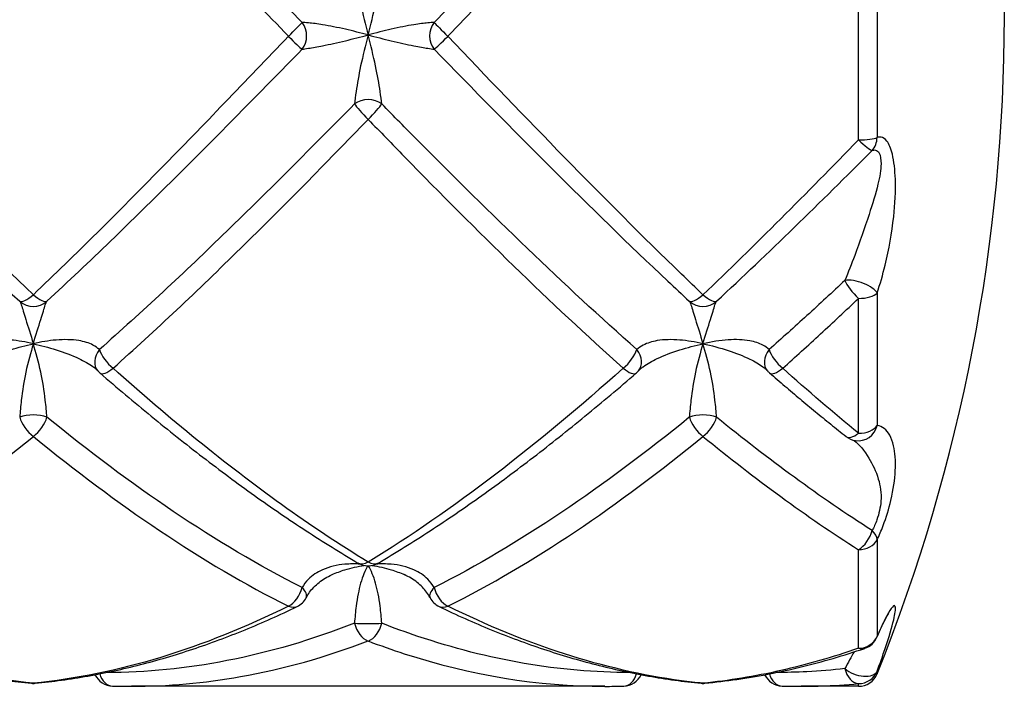
# Model space of a CAD drawing. Units: millimetres. Extents: x 32 to 1156, y 32 to 808.
# Drawn here: x 960 to 974, y 308 to 318 of the extents above; entities that cross this region are included whole.
import ezdxf

# ---------------------------------------------------------------- set-up
doc = ezdxf.new("R2010")
doc.units = ezdxf.units.MM
doc.header["$LTSCALE"] = 4
doc.layers.add('Visible (ISO)', color=7, linetype='Continuous', lineweight=25, true_color=0x00003f)
doc.layers.add('Visible Narrow (ISO)', color=7, linetype='Continuous', lineweight=25, true_color=0x00003f)

msp = doc.modelspace()

# ---------------------------------------------------------------- linework, layer by layer
at = {"layer": 'Visible (ISO)'}
for p, q in [((968.38, 307.78), (961.315, 307.78)), ((972.17, 307.78), (971.315, 307.78))]:
    msp.add_line(p, q, dxfattribs=at)
for centre, radius, start, end in [((948.048, 317.78), 26.3, 338.0945, 21.9055), ((961.038, 312.688), 0.3, 220.9674, 229.154), ((968.657, 312.688), 0.3, 310.846, 319.0326), ((971.038, 312.688), 0.3, 220.9674, 229.154), ((972.17, 311.747), 0.3, 231.501, 261.455), ((964.848, 309.881), 0.3, 239.4789, 300.5211), ((963.657, 309.242), 0.3, 295.7406, 332.6231), ((966.038, 309.242), 0.3, 207.3769, 244.2594), ((972.17, 308.632), 0.3, 288.6569, 336.5051), ((961.038, 308.084), 0.3, 205.9537, 268.3111), ((968.657, 308.084), 0.3, 271.6889, 334.0463), ((971.038, 308.084), 0.3, 205.9537, 268.3111), ((972.17, 308.08), 0.3, 270, 338.0945), ((959.848, 308.124), 0.3, 264.4619, 275.5381), ((969.848, 308.124), 0.3, 264.4619, 275.5381)]:
    msp.add_arc(centre, radius, start, end, dxfattribs=at)
for centre, major_axis, ratio, start_param, end_param in [((961.19, 326.881), (0.254, -19.1), 0.712598, 6.252681, 6.273697), ((968.49, 326.881), (-0.223, -19.101), 0.712614, 0.008303, 0.029318), ((971.19, 326.881), (0.254, -19.1), 0.712598, 6.252681, 6.273697)]:
    msp.add_ellipse(centre, major_axis=major_axis, ratio=ratio, start_param=start_param, end_param=end_param, dxfattribs=at)
for points, knots in [([(960.811, 312.492), (960.81, 312.493), (960.808, 312.495), (960.804, 312.499), (960.802, 312.501), (960.798, 312.505), (960.796, 312.508), (960.792, 312.512), (960.789, 312.514), (960.784, 312.519), (960.782, 312.521), (960.779, 312.523)], [0, 0, 0, 0, 0.00270905, 0.00270905, 0.00541809, 0.00541809, 0.00812714, 0.00812714, 0.01083618, 0.01083618, 0.01354523, 0.01354523, 0.01354523, 0.01354523]), ([(960.842, 312.461), (961.097, 312.24), (961.353, 312.024), (961.866, 311.604), (962.122, 311.4), (962.635, 311.006), (962.892, 310.815), (963.406, 310.448), (963.664, 310.272), (964.179, 309.935), (964.437, 309.775), (964.695, 309.622)], [7.9662557, 7.9662557, 7.9662557, 7.9662557, 8.0748615, 8.0748615, 8.1834673, 8.1834673, 8.292073, 8.292073, 8.4006788, 8.4006788, 8.5092845, 8.5092845, 8.5092845, 8.5092845]), ([(965, 309.622), (965.258, 309.775), (965.516, 309.935), (966.031, 310.272), (966.289, 310.448), (966.803, 310.815), (967.06, 311.006), (967.573, 311.4), (967.829, 311.604), (968.342, 312.024), (968.598, 312.24), (968.854, 312.461)], [0, 0, 0, 0, 0.1086109, 0.1086109, 0.2172218, 0.2172218, 0.3258327, 0.3258327, 0.4344436, 0.4344436, 0.5430545, 0.5430545, 0.5430545, 0.5430545]), ([(968.884, 312.492), (968.886, 312.493), (968.887, 312.495), (968.891, 312.499), (968.893, 312.501), (968.897, 312.505), (968.899, 312.508), (968.904, 312.512), (968.906, 312.514), (968.911, 312.519), (968.913, 312.521), (968.916, 312.523)], [-0.14457552, -0.14457552, -0.14457552, -0.14457552, -0.14186637, -0.14186637, -0.13915722, -0.13915722, -0.13644806, -0.13644806, -0.13373891, -0.13373891, -0.13102975, -0.13102975, -0.13102975, -0.13102975]), ([(970.811, 312.492), (970.81, 312.493), (970.808, 312.495), (970.804, 312.499), (970.802, 312.501), (970.798, 312.505), (970.796, 312.508), (970.792, 312.512), (970.789, 312.514), (970.784, 312.519), (970.782, 312.521), (970.779, 312.523)], [-0.14494905, -0.14494905, -0.14494905, -0.14494905, -0.14223936, -0.14223936, -0.13952966, -0.13952966, -0.13681996, -0.13681996, -0.13411027, -0.13411027, -0.13140057, -0.13140057, -0.13140057, -0.13140057]), ([(970.842, 312.461), (970.918, 312.396), (970.994, 312.33), (971.146, 312.201), (971.222, 312.136), (971.374, 312.009), (971.45, 311.945), (971.603, 311.82), (971.679, 311.758), (971.831, 311.634), (971.907, 311.573), (971.984, 311.512)], [9.3916277, 9.3916277, 9.3916277, 9.3916277, 9.4239179, 9.4239179, 9.4562082, 9.4562082, 9.4884984, 9.4884984, 9.5207886, 9.5207886, 9.5530789, 9.5530789, 9.5530789, 9.5530789]), ([(963.924, 309.104), (963.938, 309.132), (963.955, 309.159), (963.993, 309.212), (964.014, 309.237), (964.062, 309.286), (964.088, 309.31), (964.144, 309.354), (964.174, 309.375), (964.239, 309.413), (964.273, 309.431), (964.309, 309.448)], [-0.14457552, -0.14457552, -0.14457552, -0.14457552, -0.12924413, -0.12924413, -0.11391273, -0.11391273, -0.09858133, -0.09858133, -0.08324994, -0.08324994, -0.06791854, -0.06791854, -0.06791854, -0.06791854]), ([(965.771, 309.104), (965.757, 309.132), (965.74, 309.159), (965.702, 309.212), (965.681, 309.237), (965.633, 309.286), (965.607, 309.31), (965.551, 309.354), (965.521, 309.375), (965.456, 309.413), (965.422, 309.431), (965.386, 309.448)], [-0.14457552, -0.14457552, -0.14457552, -0.14457552, -0.12924413, -0.12924413, -0.11391273, -0.11391273, -0.09858133, -0.09858133, -0.08324994, -0.08324994, -0.06791854, -0.06791854, -0.06791854, -0.06791854]), ([(955.907, 308.972), (956.167, 308.847), (956.426, 308.731), (956.946, 308.519), (957.206, 308.422), (957.727, 308.248), (957.988, 308.171), (958.51, 308.037), (958.772, 307.98), (959.295, 307.887), (959.557, 307.851), (959.819, 307.826)], [7.2535884, 7.2535884, 7.2535884, 7.2535884, 7.3621936, 7.3621936, 7.4707988, 7.4707988, 7.579404, 7.579404, 7.6880091, 7.6880091, 7.7966143, 7.7966143, 7.7966143, 7.7966143]), ([(959.877, 307.826), (960.138, 307.851), (960.4, 307.887), (960.924, 307.98), (961.185, 308.037), (961.707, 308.171), (961.968, 308.248), (962.489, 308.422), (962.749, 308.519), (963.269, 308.731), (963.529, 308.847), (963.788, 308.972)], [0, 0, 0, 0, 0.1086109, 0.1086109, 0.2172218, 0.2172218, 0.3258327, 0.3258327, 0.4344436, 0.4344436, 0.5430545, 0.5430545, 0.5430545, 0.5430545]), ([(965.907, 308.972), (966.167, 308.847), (966.426, 308.731), (966.946, 308.519), (967.206, 308.422), (967.727, 308.248), (967.988, 308.171), (968.51, 308.037), (968.772, 307.98), (969.295, 307.887), (969.557, 307.851), (969.819, 307.826)], [8.6789232, 8.6789232, 8.6789232, 8.6789232, 8.7875353, 8.7875353, 8.8961474, 8.8961474, 9.0047595, 9.0047595, 9.1133716, 9.1133716, 9.2219838, 9.2219838, 9.2219838, 9.2219838]), ([(972.446, 308.512), (972.468, 308.563), (972.489, 308.612), (972.531, 308.7), (972.55, 308.739), (972.584, 308.805), (972.598, 308.831), (972.617, 308.861), (972.623, 308.869), (972.623, 308.869)], [0, 0, 0, 0, 0.01855302, 0.01855302, 0.03710604, 0.03710604, 0.05565907, 0.05565907, 0.06991368, 0.06991368, 0.06991368, 0.06991368]), ([(969.877, 307.826), (970.036, 307.841), (970.196, 307.861), (970.515, 307.907), (970.675, 307.934), (970.993, 307.997), (971.153, 308.031), (971.471, 308.109), (971.631, 308.151), (971.949, 308.244), (972.108, 308.294), (972.266, 308.347)], [0, 0, 0, 0, 0.0662193, 0.0662193, 0.1324386, 0.1324386, 0.1986579, 0.1986579, 0.2648773, 0.2648773, 0.3310966, 0.3310966, 0.3310966, 0.3310966])]:
    msp.add_open_spline(points, degree=3, knots=knots, dxfattribs=at)
at = {"layer": 'Visible Narrow (ISO)'}
for p, q in [((972.17, 315.943), (972.17, 319.044)), ((972.449, 319.02), (972.449, 315.978)), ((972.449, 313.654), (972.449, 311.677)), ((972.17, 311.56), (972.17, 313.575)), ((972.449, 309.971), (972.449, 308.526)), ((972.17, 308.349), (972.17, 309.821)), ((972.449, 308.007), (972.449, 307.968)), ((972.17, 307.78), (972.17, 307.82))]:
    msp.add_line(p, q, dxfattribs=at)
for centre in [(959.848, 313.754), (969.848, 313.754)]:
    msp.add_arc(centre, 0.3, 227.3312, 312.6697, dxfattribs=at)
for centre, major_axis, ratio, start_param, end_param in [((963.657, 317.498), (0.214, 0.211), 0.020686, 4.692019, 5.948759), ((963.657, 317.498), (0.019, -0.299), 0.909556, 0.770399, 2.231381), ((966.038, 317.498), (0.019, 0.299), 0.909556, 0.910212, 2.371194), ((966.038, 317.498), (-0.214, 0.211), 0.020686, 0.334426, 1.591167), ((963.657, 317.498), (0.214, -0.211), 0.020686, 4.732759, 5.9895), ((966.038, 317.498), (-0.214, -0.211), 0.020686, 0.293685, 1.550426), ((964.848, 316.295), (0.3, 0), 0.832461, 0.826077, 2.315516), ((964.848, 316.295), (-0.213, 0.212), 0.109074, 0.42229, 1.679031), ((964.848, 316.295), (0.213, 0.212), 0.109074, 4.604154, 5.860895), ((972.17, 315.998), (0.3, 0), 0.183706, 4.712389, 5.900862), ((972.17, 315.998), (0.092, -0.285), 0.920128, 0.480704, 1.212342), ((972.17, 315.998), (0.212, -0.212), 0.130913, 4.842755, 6.099496), ((972.17, 313.701), (0.285, -0.095), 0.390196, 0.376457, 2.486606), ((972.17, 313.701), (-0.203, 0.221), 0.299671, 0.628436, 1.885176), ((959.848, 313.754), (-0.204, -0.22), 0.295774, 0.004309, 1.26105), ((959.848, 313.754), (0.204, -0.22), 0.295774, 5.022135, 6.278876), ((969.848, 313.754), (-0.204, -0.22), 0.295774, 0.004309, 1.26105), ((969.848, 313.754), (0.204, -0.22), 0.295774, 5.022135, 6.278876), ((972.17, 313.701), (0.3, 0), 0.42052, 4.712389, 5.900862), ((961.038, 312.688), (-0.227, -0.197), 0.774492, 4.960676, 6.283185), ((961.038, 312.688), (0.196, -0.227), 0.374075, 3.863995, 5.120736), ((968.657, 312.688), (-0.196, -0.227), 0.374075, 1.162449, 2.41919), ((968.657, 312.688), (0.227, -0.197), 0.774492, 0, 1.322509), ((971.038, 312.688), (-0.227, -0.197), 0.774492, 4.960676, 6.283185), ((971.038, 312.688), (0.196, -0.227), 0.374075, 3.863995, 5.120736), ((961.038, 312.688), (-0.196, -0.227), 0.374075, 0, 1.162449), ((968.657, 312.688), (0.196, -0.227), 0.374075, 5.120736, 6.283185), ((971.038, 312.688), (-0.196, -0.227), 0.374075, 0, 1.162449), ((959.848, 311.701), (0.3, 0), 0.443891, 0.826077, 2.315516), ((959.848, 311.701), (-0.186, 0.235), 0.446573, 0.827695, 2.084436), ((959.848, 311.701), (0.186, 0.235), 0.446573, 4.19875, 5.45549), ((969.848, 311.701), (0.3, 0), 0.443891, 0.826077, 2.315516), ((969.848, 311.701), (-0.186, 0.235), 0.446573, 0.827695, 2.084436), ((969.848, 311.701), (0.186, 0.235), 0.446573, 4.19875, 5.45549), ((972.17, 311.747), (-0.045, -0.297), 0.955999, 0, 1.479062), ((972.17, 311.747), (0.3, 0), 0.62196, 4.712389, 5.900862), ((972.17, 311.747), (-0.187, -0.235), 0.443222, 0, 1.062422), ((972.17, 310.06), (0.157, 0.256), 0.567181, 3.967395, 5.224136), ((972.17, 310.06), (0.27, -0.131), 0.520774, 0.267764, 0.999402), ((972.17, 310.06), (0.3, 0), 0.795909, 4.712389, 5.900862), ((964.848, 309.881), (-0.152, -0.258), 0.580319, 0, 0.793282), ((964.848, 309.881), (0.152, -0.258), 0.580319, 5.489903, 6.283185), ((963.657, 309.242), (-0.13, -0.27), 0.627231, 0.655351, 1.912091), ((963.657, 309.242), (0.266, -0.138), 0.431903, 0, 0.950527), ((966.038, 309.242), (-0.266, -0.138), 0.431903, 5.332659, 6.283185), ((966.038, 309.242), (0.13, -0.27), 0.627231, 4.371094, 5.627835), ((963.657, 309.242), (0.13, -0.27), 0.627231, 5.627835, 6.283185), ((966.038, 309.242), (-0.13, -0.27), 0.627231, 0, 0.655351), ((964.848, 308.736), (0.3, 0), 0.06362, 3.96767, 5.457108), ((964.848, 308.736), (-0.103, 0.282), 0.664413, 1.379892, 2.636633), ((964.848, 308.736), (0.103, 0.282), 0.664413, 3.646552, 4.903293), ((972.17, 308.632), (0.3, 0), 0.94314, 4.712389, 5.900862), ((972.17, 308.632), (0.275, -0.12), 0.355657, 0, 0.133077), ((972.17, 308.632), (0.096, -0.284), 0.672101, 5.817645, 6.283185), ((972.17, 308.119), (0.281, -0.105), 0.561662, 4.132686, 6.242835), ((972.17, 308.119), (0.027, -0.299), 0.709764, 4.899106, 6.155846), ((961.038, 308.084), (-0.009, -0.3), 0.712321, 5.136311, 6.283185), ((968.657, 308.084), (0.009, -0.3), 0.712321, 0, 1.146874), ((971.038, 308.084), (-0.009, -0.3), 0.712321, 5.136313, 6.283185), ((972.17, 308.119), (0.3, 0), 0.99599, 4.712389, 5.900862), ((959.848, 308.124), (-0.029, -0.299), 0.709367, 0, 0.135844), ((959.848, 308.124), (0.029, -0.299), 0.709367, 6.147341, 6.283185), ((969.848, 308.124), (-0.029, -0.299), 0.709367, 0, 0.135844), ((969.848, 308.124), (0.029, -0.299), 0.709367, 6.147341, 6.283185)]:
    msp.add_ellipse(centre, major_axis=major_axis, ratio=ratio, start_param=start_param, end_param=end_param, dxfattribs=at)
for points, knots in [([(963.861, 317.696), (963.22, 318.354), (962.578, 319.012), (961.308, 320.29), (960.68, 320.911), (960.051, 321.507)], [1.2133806, 1.2133806, 1.2133806, 1.2133806, 1.4875689, 1.4875689, 1.7564279, 1.7564279, 1.7564279, 1.7564279]), ([(969.644, 321.507), (969.009, 320.905), (968.374, 320.278), (967.104, 318.999), (966.469, 318.347), (965.834, 317.696)], [0, 0, 0, 0, 0.2715273, 0.2715273, 0.5430545, 0.5430545, 0.5430545, 0.5430545]), ([(956.038, 317.49), (956.673, 318.154), (957.308, 318.821), (958.578, 320.132), (959.213, 320.776), (959.848, 321.396)], [-0.5430545, -0.5430545, -0.5430545, -0.5430545, -0.2715273, -0.2715273, 0, 0, 0, 0]), ([(959.848, 321.396), (960.476, 320.782), (961.105, 320.144), (962.375, 318.834), (963.016, 318.161), (963.657, 317.49)], [-1.7564279, -1.7564279, -1.7564279, -1.7564279, -1.4875689, -1.4875689, -1.2133806, -1.2133806, -1.2133806, -1.2133806]), ([(966.038, 317.49), (966.673, 318.154), (967.308, 318.821), (968.578, 320.132), (969.213, 320.776), (969.848, 321.396)], [-0.5430545, -0.5430545, -0.5430545, -0.5430545, -0.2715273, -0.2715273, 0, 0, 0, 0]), ([(964.644, 318.516), (964.65, 318.467), (964.658, 318.406), (964.685, 318.23), (964.707, 318.103), (964.768, 317.822), (964.808, 317.665), (964.848, 317.51)], [-0.1405489, -0.1405489, -0.1405489, -0.1405489, -0.1083506, -0.1083506, -0.0568332, -0.0568332, 0.0005216, 0.0005216, 0.0005216, 0.0005216]), ([(964.848, 317.51), (964.887, 317.665), (964.927, 317.822), (964.988, 318.103), (965.011, 318.23), (965.037, 318.406), (965.045, 318.467), (965.051, 318.516)], [-0.0005216, -0.0005216, -0.0005216, -0.0005216, 0.0568332, 0.0568332, 0.1083506, 0.1083506, 0.1405489, 0.1405489, 0.1405489, 0.1405489]), ([(964.848, 317.51), (964.734, 317.539), (964.619, 317.569), (964.388, 317.622), (964.272, 317.645), (964.089, 317.675), (964.017, 317.684), (963.919, 317.693), (963.887, 317.695), (963.861, 317.696)], [-0.1450501, -0.1450501, -0.1450501, -0.1450501, -0.1026608, -0.1026608, -0.0570338, -0.0570338, -0.0219361, -0.0219361, 0, 0, 0, 0]), ([(965.834, 317.696), (965.808, 317.695), (965.776, 317.693), (965.68, 317.684), (965.609, 317.675), (965.427, 317.646), (965.312, 317.623), (965.081, 317.57), (964.963, 317.54), (964.848, 317.51)], [-0.1445755, -0.1445755, -0.1445755, -0.1445755, -0.1228118, -0.1228118, -0.08799, -0.08799, -0.0427215, -0.0427215, 0.0004725, 0.0004725, 0.0004725, 0.0004725]), ([(959.848, 313.63), (959.26, 314.189), (958.672, 314.773), (957.402, 316.064), (956.72, 316.776), (956.038, 317.49)], [-7.7966143, -7.7966143, -7.7966143, -7.7966143, -7.5453329, -7.5453329, -7.2535884, -7.2535884, -7.2535884, -7.2535884]), ([(963.657, 317.49), (963.022, 316.825), (962.387, 316.162), (961.118, 314.867), (960.483, 314.234), (959.848, 313.63)], [-0.5430545, -0.5430545, -0.5430545, -0.5430545, -0.2715273, -0.2715273, 0, 0, 0, 0]), ([(963.861, 317.296), (963.887, 317.3), (963.919, 317.305), (964.017, 317.321), (964.089, 317.333), (964.272, 317.369), (964.388, 317.395), (964.619, 317.451), (964.734, 317.481), (964.848, 317.51)], [0, 0, 0, 0, 0.0219361, 0.0219361, 0.0570338, 0.0570338, 0.1026608, 0.1026608, 0.1450501, 0.1450501, 0.1450501, 0.1450501]), ([(964.848, 317.51), (964.808, 317.355), (964.768, 317.197), (964.707, 316.911), (964.685, 316.781), (964.658, 316.596), (964.65, 316.532), (964.644, 316.479)], [-0.1410709, -0.1410709, -0.1410709, -0.1410709, -0.0837158, -0.0837158, -0.0321984, -0.0321984, 0, 0, 0, 0]), ([(964.848, 317.51), (964.963, 317.48), (965.081, 317.449), (965.312, 317.393), (965.427, 317.368), (965.609, 317.333), (965.68, 317.32), (965.776, 317.305), (965.808, 317.3), (965.834, 317.296)], [-0.0004725, -0.0004725, -0.0004725, -0.0004725, 0.0427215, 0.0427215, 0.08799, 0.08799, 0.1228118, 0.1228118, 0.1445755, 0.1445755, 0.1445755, 0.1445755]), ([(965.051, 316.479), (965.045, 316.532), (965.037, 316.596), (965.011, 316.781), (964.988, 316.911), (964.927, 317.197), (964.887, 317.355), (964.848, 317.51)], [0, 0, 0, 0, 0.0321984, 0.0321984, 0.0837158, 0.0837158, 0.1410709, 0.1410709, 0.1410709, 0.1410709]), ([(969.848, 313.63), (969.74, 313.732), (969.633, 313.835), (968.363, 315.063), (967.2, 316.273), (966.038, 317.49)], [-9.2219838, -9.2219838, -9.2219838, -9.2219838, -9.1760363, -9.1760363, -8.6789232, -8.6789232, -8.6789232, -8.6789232]), ([(955.834, 317.296), (956.517, 316.597), (957.199, 315.902), (958.469, 314.644), (959.057, 314.077), (959.644, 313.533)], [7.2535884, 7.2535884, 7.2535884, 7.2535884, 7.5453329, 7.5453329, 7.7966143, 7.7966143, 7.7966143, 7.7966143]), ([(960.051, 313.533), (960.686, 314.12), (961.321, 314.736), (962.591, 315.998), (963.226, 316.645), (963.861, 317.296)], [0, 0, 0, 0, 0.2715273, 0.2715273, 0.5430545, 0.5430545, 0.5430545, 0.5430545]), ([(965.834, 317.296), (966.997, 316.105), (968.159, 314.925), (969.429, 313.733), (969.537, 313.633), (969.644, 313.533)], [8.6789232, 8.6789232, 8.6789232, 8.6789232, 9.1760363, 9.1760363, 9.2219838, 9.2219838, 9.2219838, 9.2219838]), ([(964.644, 316.479), (964.009, 315.833), (963.374, 315.197), (962.104, 313.965), (961.469, 313.371), (960.834, 312.81)], [0, 0, 0, 0, 0.2715273, 0.2715273, 0.5430545, 0.5430545, 0.5430545, 0.5430545]), ([(968.861, 312.81), (967.771, 313.774), (966.68, 314.835), (965.41, 316.114), (965.231, 316.296), (965.051, 316.479)], [0.5007097, 0.5007097, 0.5007097, 0.5007097, 0.9669263, 0.9669263, 1.0437521, 1.0437521, 1.0437521, 1.0437521]), ([(961.038, 312.531), (961.673, 313.097), (962.308, 313.698), (963.578, 314.945), (964.213, 315.592), (964.848, 316.249)], [-0.5430545, -0.5430545, -0.5430545, -0.5430545, -0.2715273, -0.2715273, 0, 0, 0, 0]), ([(964.848, 316.249), (965.027, 316.064), (965.207, 315.878), (966.477, 314.578), (967.567, 313.503), (968.657, 312.531)], [-1.0437521, -1.0437521, -1.0437521, -1.0437521, -0.9669263, -0.9669263, -0.5007097, -0.5007097, -0.5007097, -0.5007097]), ([(972.449, 313.654), (972.493, 313.788), (972.533, 313.928), (972.625, 314.306), (972.669, 314.551), (972.716, 314.986), (972.726, 315.176), (972.716, 315.492), (972.702, 315.623), (972.656, 315.813), (972.628, 315.88), (972.568, 315.958), (972.539, 315.977), (972.489, 315.986), (972.469, 315.984), (972.449, 315.978)], [-0.2938359, -0.2938359, -0.2938359, -0.2938359, -0.2483358, -0.2483358, -0.1749738, -0.1749738, -0.1185414, -0.1185414, -0.0751319, -0.0751319, -0.0417399, -0.0417399, -0.0160538, -0.0160538, 0, 0, 0, 0]), ([(972.17, 315.943), (971.783, 315.544), (971.396, 315.151), (970.622, 314.377), (970.235, 313.998), (969.848, 313.63)], [-0.3310966, -0.3310966, -0.3310966, -0.3310966, -0.1655483, -0.1655483, 0, 0, 0, 0]), ([(970.051, 313.533), (970.438, 313.891), (970.825, 314.26), (971.599, 315.012), (971.987, 315.396), (972.374, 315.784)], [0, 0, 0, 0, 0.1655483, 0.1655483, 0.3310966, 0.3310966, 0.3310966, 0.3310966]), ([(972.374, 315.784), (972.391, 315.791), (972.407, 315.793), (972.445, 315.787), (972.466, 315.771), (972.499, 315.707), (972.508, 315.651), (972.505, 315.496), (972.487, 315.391), (972.426, 315.137), (972.379, 314.984), (972.261, 314.626), (972.189, 314.419), (972.066, 314.089), (972.018, 313.964), (971.967, 313.844)], [0, 0, 0, 0, 0.0160538, 0.0160538, 0.0417399, 0.0417399, 0.0751319, 0.0751319, 0.1185414, 0.1185414, 0.1749738, 0.1749738, 0.2483358, 0.2483358, 0.2938359, 0.2938359, 0.2938359, 0.2938359]), ([(971.967, 313.844), (971.778, 313.666), (971.59, 313.491), (971.212, 313.147), (971.023, 312.977), (970.834, 312.81)], [0, 0, 0, 0, 0.080726, 0.080726, 0.161452, 0.161452, 0.161452, 0.161452]), ([(959.644, 313.533), (959.65, 313.528), (959.658, 313.508), (959.684, 313.429), (959.707, 313.352), (959.768, 313.155), (959.808, 313.03), (959.848, 312.898)], [-0.1405147, -0.1405147, -0.1405147, -0.1405147, -0.1083163, -0.1083163, -0.0567989, -0.0567989, 0.0005216, 0.0005216, 0.0005216, 0.0005216]), ([(959.848, 312.898), (959.887, 313.03), (959.927, 313.155), (959.988, 313.352), (960.011, 313.429), (960.037, 313.508), (960.045, 313.528), (960.051, 313.533)], [-0.0005216, -0.0005216, -0.0005216, -0.0005216, 0.0567989, 0.0567989, 0.1083163, 0.1083163, 0.1405147, 0.1405147, 0.1405147, 0.1405147]), ([(969.644, 313.533), (969.65, 313.528), (969.658, 313.508), (969.685, 313.429), (969.707, 313.351), (969.768, 313.154), (969.808, 313.03), (969.848, 312.898)], [0, 0, 0, 0, 0.0321984, 0.0321984, 0.0837158, 0.0837158, 0.1410716, 0.1410716, 0.1410716, 0.1410716]), ([(969.848, 312.898), (969.887, 313.03), (969.927, 313.154), (969.988, 313.351), (970.011, 313.429), (970.037, 313.508), (970.045, 313.528), (970.051, 313.533)], [-0.1410716, -0.1410716, -0.1410716, -0.1410716, -0.0837158, -0.0837158, -0.0321984, -0.0321984, 0, 0, 0, 0]), ([(971.038, 312.531), (971.226, 312.699), (971.415, 312.87), (971.793, 313.219), (971.982, 313.395), (972.17, 313.575)], [-0.161452, -0.161452, -0.161452, -0.161452, -0.080726, -0.080726, 0, 0, 0, 0]), ([(959.848, 312.898), (959.734, 312.923), (959.619, 312.943), (959.388, 312.962), (959.272, 312.961), (959.089, 312.931), (959.017, 312.909), (958.919, 312.858), (958.887, 312.835), (958.861, 312.81)], [-0.1450501, -0.1450501, -0.1450501, -0.1450501, -0.1026608, -0.1026608, -0.0570338, -0.0570338, -0.0219361, -0.0219361, 0, 0, 0, 0]), ([(958.916, 312.523), (958.929, 312.534), (958.943, 312.545), (959.017, 312.6), (959.089, 312.64), (959.272, 312.726), (959.388, 312.769), (959.619, 312.842), (959.734, 312.873), (959.848, 312.898)], [0.0135452, 0.0135452, 0.0135452, 0.0135452, 0.0219361, 0.0219361, 0.0570338, 0.0570338, 0.1026608, 0.1026608, 0.1450501, 0.1450501, 0.1450501, 0.1450501]), ([(959.848, 312.898), (959.808, 312.766), (959.768, 312.622), (959.707, 312.336), (959.685, 312.195), (959.658, 311.967), (959.65, 311.88), (959.644, 311.799)], [-0.0005224, -0.0005224, -0.0005224, -0.0005224, 0.0568324, 0.0568324, 0.1083498, 0.1083498, 0.1405482, 0.1405482, 0.1405482, 0.1405482]), ([(960.834, 312.81), (960.808, 312.835), (960.776, 312.858), (960.678, 312.909), (960.606, 312.931), (960.423, 312.961), (960.307, 312.962), (960.076, 312.943), (959.961, 312.923), (959.848, 312.898)], [0, 0, 0, 0, 0.021938, 0.021938, 0.0570387, 0.0570387, 0.1026697, 0.1026697, 0.1450501, 0.1450501, 0.1450501, 0.1450501]), ([(959.848, 312.898), (959.961, 312.873), (960.076, 312.842), (960.307, 312.769), (960.423, 312.726), (960.606, 312.64), (960.678, 312.6), (960.753, 312.545), (960.766, 312.534), (960.779, 312.523)], [-0.1450501, -0.1450501, -0.1450501, -0.1450501, -0.1026697, -0.1026697, -0.0570387, -0.0570387, -0.021938, -0.021938, -0.0135452, -0.0135452, -0.0135452, -0.0135452]), ([(960.051, 311.799), (960.045, 311.88), (960.037, 311.967), (960.011, 312.195), (959.988, 312.336), (959.927, 312.622), (959.887, 312.766), (959.848, 312.898)], [-0.1405482, -0.1405482, -0.1405482, -0.1405482, -0.1083498, -0.1083498, -0.0568324, -0.0568324, 0.0005224, 0.0005224, 0.0005224, 0.0005224]), ([(969.848, 312.898), (969.732, 312.924), (969.614, 312.943), (969.383, 312.962), (969.268, 312.961), (969.086, 312.93), (969.015, 312.908), (968.919, 312.858), (968.887, 312.835), (968.861, 312.81)], [-0.0004725, -0.0004725, -0.0004725, -0.0004725, 0.0427215, 0.0427215, 0.08799, 0.08799, 0.1228118, 0.1228118, 0.1445755, 0.1445755, 0.1445755, 0.1445755]), ([(968.916, 312.523), (968.929, 312.534), (968.942, 312.544), (969.015, 312.599), (969.086, 312.639), (969.268, 312.724), (969.383, 312.767), (969.614, 312.841), (969.732, 312.873), (969.848, 312.898)], [-0.1310298, -0.1310298, -0.1310298, -0.1310298, -0.1228118, -0.1228118, -0.08799, -0.08799, -0.0427215, -0.0427215, 0.0004725, 0.0004725, 0.0004725, 0.0004725]), ([(969.848, 312.898), (969.808, 312.766), (969.768, 312.622), (969.707, 312.336), (969.685, 312.195), (969.658, 311.967), (969.65, 311.88), (969.644, 311.799)], [-0.1410709, -0.1410709, -0.1410709, -0.1410709, -0.0837158, -0.0837158, -0.0321984, -0.0321984, 0, 0, 0, 0]), ([(970.834, 312.81), (970.809, 312.834), (970.779, 312.856), (970.687, 312.905), (970.62, 312.927), (970.448, 312.959), (970.338, 312.962), (970.103, 312.947), (969.975, 312.926), (969.848, 312.898)], [-0.1449491, -0.1449491, -0.1449491, -0.1449491, -0.1240422, -0.1240422, -0.0905913, -0.0905913, -0.0471051, -0.0471051, 0.0003793, 0.0003793, 0.0003793, 0.0003793]), ([(970.051, 311.799), (970.045, 311.88), (970.037, 311.967), (970.011, 312.195), (969.988, 312.336), (969.927, 312.622), (969.887, 312.766), (969.848, 312.898)], [0, 0, 0, 0, 0.0321984, 0.0321984, 0.0837158, 0.0837158, 0.1410709, 0.1410709, 0.1410709, 0.1410709]), ([(969.848, 312.898), (969.975, 312.87), (970.103, 312.835), (970.338, 312.757), (970.448, 312.716), (970.62, 312.633), (970.687, 312.594), (970.756, 312.542), (970.768, 312.533), (970.779, 312.523)], [-0.0003793, -0.0003793, -0.0003793, -0.0003793, 0.0471051, 0.0471051, 0.0905913, 0.0905913, 0.1240422, 0.1240422, 0.1314006, 0.1314006, 0.1314006, 0.1314006]), ([(964.848, 309.637), (964.416, 309.899), (963.985, 310.186), (962.715, 311.097), (961.876, 311.783), (961.038, 312.531)], [-8.5092845, -8.5092845, -8.5092845, -8.5092845, -8.3249006, -8.3249006, -7.9662557, -7.9662557, -7.9662557, -7.9662557]), ([(968.657, 312.531), (968.022, 311.965), (967.387, 311.434), (966.118, 310.463), (965.483, 310.023), (964.848, 309.637)], [-0.5430545, -0.5430545, -0.5430545, -0.5430545, -0.2715273, -0.2715273, 0, 0, 0, 0]), ([(963.861, 309.256), (963.22, 309.58), (962.578, 309.962), (961.308, 310.817), (960.68, 311.289), (960.051, 311.799)], [1.2133806, 1.2133806, 1.2133806, 1.2133806, 1.4875689, 1.4875689, 1.7564279, 1.7564279, 1.7564279, 1.7564279]), ([(969.644, 311.799), (969.009, 311.284), (968.374, 310.808), (967.104, 309.954), (966.469, 309.577), (965.834, 309.256)], [0, 0, 0, 0, 0.2715273, 0.2715273, 0.5430545, 0.5430545, 0.5430545, 0.5430545]), ([(972.449, 309.971), (972.48, 310.035), (972.51, 310.105), (972.584, 310.301), (972.624, 310.432), (972.692, 310.721), (972.712, 310.872), (972.727, 311.151), (972.717, 311.274), (972.666, 311.498), (972.617, 311.583), (972.522, 311.656), (972.487, 311.672), (972.449, 311.677)], [-0.293836, -0.293836, -0.293836, -0.293836, -0.2691366, -0.2691366, -0.2296175, -0.2296175, -0.1785526, -0.1785526, -0.1180659, -0.1180659, -0.0392517, -0.0392517, 0, 0, 0, 0]), ([(956.038, 308.978), (956.673, 309.294), (957.308, 309.668), (958.578, 310.519), (959.213, 310.995), (959.848, 311.513)], [-0.5430545, -0.5430545, -0.5430545, -0.5430545, -0.2715273, -0.2715273, 0, 0, 0, 0]), ([(959.848, 311.513), (960.476, 311), (961.105, 310.528), (962.375, 309.675), (963.016, 309.297), (963.657, 308.978)], [-1.7564279, -1.7564279, -1.7564279, -1.7564279, -1.4875689, -1.4875689, -1.2133806, -1.2133806, -1.2133806, -1.2133806]), ([(966.038, 308.978), (966.673, 309.294), (967.308, 309.668), (968.578, 310.519), (969.213, 310.995), (969.848, 311.513)], [-0.5430545, -0.5430545, -0.5430545, -0.5430545, -0.2715273, -0.2715273, 0, 0, 0, 0]), ([(972.104, 311.454), (972.183, 311.392), (972.257, 311.301), (972.38, 311.098), (972.431, 310.994), (972.496, 310.777), (972.513, 310.666), (972.498, 310.453), (972.477, 310.356), (972.424, 310.209), (972.4, 310.156), (972.374, 310.107)], [0.0426328, 0.0426328, 0.0426328, 0.0426328, 0.1180659, 0.1180659, 0.1785526, 0.1785526, 0.2296175, 0.2296175, 0.2691366, 0.2691366, 0.293836, 0.293836, 0.293836, 0.293836]), ([(964.729, 309.605), (964.652, 309.61), (964.576, 309.609), (964.383, 309.593), (964.268, 309.567), (964.086, 309.485), (964.015, 309.438), (963.919, 309.341), (963.887, 309.3), (963.861, 309.256)], [0.0142098, 0.0142098, 0.0142098, 0.0142098, 0.0427215, 0.0427215, 0.08799, 0.08799, 0.1228118, 0.1228118, 0.1445755, 0.1445755, 0.1445755, 0.1445755]), ([(964.308, 309.448), (964.371, 309.476), (964.435, 309.5), (964.596, 309.55), (964.693, 309.572), (964.79, 309.586)], [-0.06791854, -0.06791854, -0.06791854, -0.06791854, -0.04272152, -0.04272152, -0.00668069, -0.00668069, -0.00668069, -0.00668069]), ([(964.84, 309.581), (964.803, 309.51), (964.766, 309.423), (964.707, 309.22), (964.685, 309.106), (964.658, 308.895), (964.65, 308.809), (964.644, 308.722)], [-0.1376401, -0.1376401, -0.1376401, -0.1376401, -0.0837158, -0.0837158, -0.0321984, -0.0321984, 0, 0, 0, 0]), ([(965.051, 308.722), (965.045, 308.809), (965.037, 308.895), (965.011, 309.106), (964.988, 309.22), (964.929, 309.423), (964.892, 309.51), (964.855, 309.581)], [0, 0, 0, 0, 0.0321984, 0.0321984, 0.0837158, 0.0837158, 0.1376401, 0.1376401, 0.1376401, 0.1376401]), ([(964.905, 309.586), (965.002, 309.572), (965.1, 309.55), (965.26, 309.5), (965.325, 309.476), (965.387, 309.448)], [0.00668069, 0.00668069, 0.00668069, 0.00668069, 0.04272152, 0.04272152, 0.06791854, 0.06791854, 0.06791854, 0.06791854]), ([(965.834, 309.256), (965.808, 309.3), (965.776, 309.341), (965.68, 309.438), (965.609, 309.485), (965.427, 309.567), (965.312, 309.593), (965.119, 309.609), (965.043, 309.61), (964.966, 309.605)], [-0.1445755, -0.1445755, -0.1445755, -0.1445755, -0.1228118, -0.1228118, -0.08799, -0.08799, -0.0427215, -0.0427215, -0.0142098, -0.0142098, -0.0142098, -0.0142098]), ([(959.848, 307.826), (959.26, 307.884), (958.672, 308), (957.402, 308.368), (956.72, 308.639), (956.038, 308.978)], [-7.7966143, -7.7966143, -7.7966143, -7.7966143, -7.5453329, -7.5453329, -7.2535884, -7.2535884, -7.2535884, -7.2535884]), ([(963.657, 308.978), (963.022, 308.663), (962.387, 308.406), (961.118, 308.019), (960.483, 307.889), (959.848, 307.826)], [-0.5430545, -0.5430545, -0.5430545, -0.5430545, -0.2715273, -0.2715273, 0, 0, 0, 0]), ([(969.848, 307.826), (969.74, 307.836), (969.633, 307.849), (968.363, 308.021), (967.2, 308.401), (966.038, 308.978)], [-9.2219838, -9.2219838, -9.2219838, -9.2219838, -9.1760363, -9.1760363, -8.6789232, -8.6789232, -8.6789232, -8.6789232]), ([(972.449, 308.007), (972.493, 308.126), (972.533, 308.239), (972.625, 308.512), (972.669, 308.661), (972.716, 308.863), (972.726, 308.931), (972.716, 308.99), (972.702, 308.994), (972.656, 308.941), (972.628, 308.898), (972.568, 308.786), (972.539, 308.726), (972.489, 308.617), (972.469, 308.572), (972.449, 308.526)], [-0.2938359, -0.2938359, -0.2938359, -0.2938359, -0.2483356, -0.2483356, -0.1749736, -0.1749736, -0.1185413, -0.1185413, -0.0751318, -0.0751318, -0.0417399, -0.0417399, -0.0160538, -0.0160538, 0, 0, 0, 0]), ([(964.644, 308.722), (964.009, 308.474), (963.374, 308.287), (962.137, 308.046), (961.535, 307.986), (960.933, 307.985)], [0, 0, 0, 0, 0.2715273, 0.2715273, 0.5289362, 0.5289362, 0.5289362, 0.5289362]), ([(968.762, 307.985), (967.704, 307.987), (966.647, 308.171), (965.41, 308.587), (965.231, 308.652), (965.051, 308.722)], [0.514827, 0.514827, 0.514827, 0.514827, 0.9669263, 0.9669263, 1.0437521, 1.0437521, 1.0437521, 1.0437521]), ([(961.315, 307.78), (961.858, 307.78), (962.4, 307.829), (963.578, 308.038), (964.213, 308.216), (964.848, 308.457)], [-0.503537, -0.503537, -0.503537, -0.503537, -0.2715273, -0.2715273, 0, 0, 0, 0]), ([(964.848, 308.457), (965.027, 308.389), (965.207, 308.325), (966.385, 307.945), (967.382, 307.78), (968.38, 307.78)], [-1.0437521, -1.0437521, -1.0437521, -1.0437521, -0.9669263, -0.9669263, -0.5402247, -0.5402247, -0.5402247, -0.5402247]), ([(972.17, 308.349), (971.783, 308.214), (971.396, 308.102), (970.622, 307.928), (970.235, 307.864), (969.848, 307.826)], [-0.3310966, -0.3310966, -0.3310966, -0.3310966, -0.1655483, -0.1655483, 0, 0, 0, 0]), ([(971.967, 308.045), (971.778, 308.023), (971.59, 308.008), (971.245, 307.99), (971.089, 307.986), (970.933, 307.985)], [0, 0, 0, 0, 0.080726, 0.080726, 0.1473331, 0.1473331, 0.1473331, 0.1473331]), ([(971.315, 307.78), (971.411, 307.78), (971.508, 307.782), (971.793, 307.791), (971.982, 307.802), (972.17, 307.82)], [-0.1219342, -0.1219342, -0.1219342, -0.1219342, -0.080726, -0.080726, 0, 0, 0, 0])]:
    msp.add_open_spline(points, degree=3, knots=knots, dxfattribs=at)
for points in [[(972.17, 311.56), (971.793, 311.87), (971.415, 312.194), (971.038, 312.531)], [(972.374, 310.107), (971.599, 310.601), (970.825, 311.17), (970.051, 311.799)], [(969.848, 311.513), (970.622, 310.882), (971.396, 310.312), (972.17, 309.821)], [(972.104, 308.294), (972.06, 308.218), (972.015, 308.134), (971.967, 308.045)]]:
    msp.add_open_spline(points, degree=3, dxfattribs=at)

doc.saveas('drawing.dxf')
